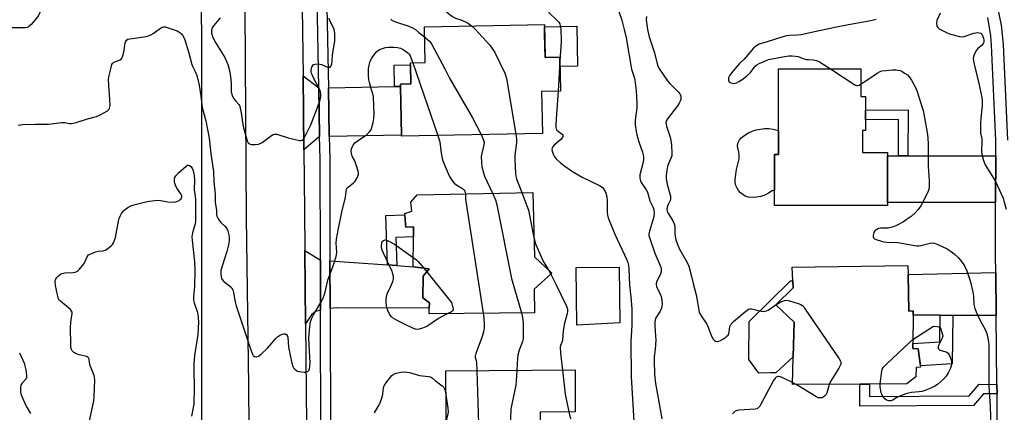
# Model space of a CAD drawing. Units: inches. Extents: x 1273761 to 1279761, y 493453 to 497453.
# Drawn here: x 1276531 to 1276953, y 495701 to 495869 of the extents above; entities that cross this region are included whole.
import ezdxf

# ---------------------------------------------------------------- set-up
doc = ezdxf.new("R2010")
doc.units = ezdxf.units.IN
doc.header["$MEASUREMENT"] = 0
for name, color, linetype in [('BLDG-Footprint', 5, 'Continuous'), ('CULTRL-Pad', 6, 'Continuous'), ('NTRL-Trees', 3, 'Continuous'), ('TRANS-Driveway', 251, 'Continuous'), ('TRANS-Non Street Sidewalk', 7, 'Continuous'), ('TRANS-Road', 130, 'Continuous'), ('TRANS-Street Sidewalk', 7, 'Continuous'), ('Undefined', 1, 'Continuous')]:
    doc.layers.add(name, color=color, linetype=linetype)

msp = doc.modelspace()

# ---------------------------------------------------------------- linework, layer by layer
at = {"layer": 'BLDG-Footprint'}
for points, elevation in [([(1276755.83, 495867.35), (1276756.1, 495853.19), (1276762.4, 495853.3), (1276762.68, 495838.76), (1276754.59, 495838.61), (1276754.93, 495820.61), (1276694.52, 495819.47), (1276694.51, 495819.95), (1276694.11, 495840.79), (1276694.09, 495841.74), (1276698.64, 495841.83), (1276698.48, 495850.08), (1276698.47, 495850.84), (1276704.78, 495850.96), (1276704.49, 495866.38)], 380.21), ([(1276891.36, 495848.28), (1276891.36, 495836.46), (1276893.34, 495836.46), (1276893.35, 495830.59), (1276893.35, 495826.51), (1276893.35, 495821.93), (1276892.13, 495821.93), (1276892.14, 495812.53), (1276902.8, 495812.53), (1276902.8, 495811.01), (1276902.81, 495791.08), (1276902.81, 495789.8), (1276854.47, 495789.77), (1276854.46, 495796.32), (1276854.45, 495811.65), (1276856.07, 495811.65), (1276856.06, 495821.91), (1276856.05, 495848.26)], 370.97), ([(1276750.9, 495795.36), (1276751.5, 495767.74), (1276758.93, 495760.78), (1276751.46, 495753.9), (1276751.61, 495743.76), (1276706.45, 495743.38), (1276706.48, 495745.69), (1276706.51, 495748), (1276703.78, 495750.12), (1276703.91, 495759.49), (1276706.42, 495762.59), (1276699.57, 495763.48), (1276699.66, 495776.26), (1276699.69, 495780.68), (1276696.42, 495780.45), (1276696.33, 495781.72), (1276696.04, 495785.69), (1276695.99, 495786.37), (1276698.95, 495787.32), (1276698.64, 495791.16), (1276701.33, 495794.36)], 382.37), ([(1276911.64, 495760.2), (1276912, 495744.51), (1276913.77, 495744.62), (1276913.76, 495742.78), (1276913.7, 495730.66), (1276913.69, 495728.47), (1276915.94, 495728.4), (1276916.91, 495721.03), (1276916.98, 495720.5), (1276915.13, 495720.31), (1276915.01, 495716.3), (1276911.06, 495713.36), (1276895.07, 495713.24), (1276890.98, 495713.21), (1276862.12, 495712.99), (1276862.41, 495724.94), (1276862.76, 495739.81), (1276855.03, 495747.2), (1276862.4, 495754.45), (1276862.25, 495757.42), (1276861.95, 495763.38), (1276911.55, 495764.05)], 372.26), ([(1276754.14, 495667.74), (1276708.8, 495667.47), (1276708.78, 495670.63), (1276708.7, 495684.89), (1276713.77, 495684.92), (1276713.74, 495691.05), (1276713.71, 495697.76), (1276713.69, 495700.97), (1276713.6, 495718.96), (1276768.92, 495719.29), (1276769.03, 495701.32), (1276753.94, 495701.23)], 381.57)]:
    msp.add_lwpolyline(points, close=True, dxfattribs=dict(at, elevation=elevation))
at = {"layer": 'CULTRL-Pad'}
for points in [[(1276769.71, 495866.57), (1276770.03, 495849.48), (1276762.48, 495849.34), (1276762.4, 495853.3), (1276756.1, 495853.19), (1276755.91, 495863.31), (1276755.85, 495866.31)], [(1276846.72, 495793.32), (1276844.9, 495793.21), (1276843.08, 495793.34), (1276841.9, 495793.78), (1276840.82, 495794.4), (1276839.86, 495795.19), (1276839.03, 495796.13), (1276838.37, 495797.19), (1276837.89, 495798.35), (1276837.61, 495799.57), (1276837.53, 495800.81), (1276837.66, 495802.06), (1276838.09, 495805.19), (1276839.19, 495809.75), (1276839.31, 495811.28), (1276839.13, 495812.8), (1276838.64, 495814.25), (1276838.59, 495815.5), (1276838.84, 495816.73), (1276839.38, 495817.85), (1276840.18, 495818.81), (1276841.64, 495819.92), (1276843.2, 495820.85), (1276844.86, 495821.61), (1276846.58, 495822.19), (1276850.18, 495822.75), (1276852, 495822.73), (1276853.81, 495822.5), (1276855.59, 495822.08), (1276856.06, 495821.91), (1276856.07, 495811.65), (1276854.45, 495811.65), (1276854.46, 495796.32), (1276853.42, 495796.04), (1276851.89, 495795.03), (1276850.25, 495794.24), (1276848.52, 495793.66)], [(1276788.19, 495739.41), (1276769.66, 495738.48), (1276769.43, 495763.16), (1276787.85, 495763.39)], [(1276852.71, 495718), (1276847.72, 495717.9), (1276843.41, 495723.7), (1276843.56, 495740.06), (1276861.26, 495757.47), (1276862.25, 495757.42), (1276862.4, 495754.45), (1276855.03, 495747.2), (1276862.76, 495739.81), (1276862.4, 495724.94), (1276855.01, 495718.05)]]:
    msp.add_lwpolyline(points, close=True, dxfattribs=at)
at = {"layer": 'NTRL-Trees'}
msp.add_lwpolyline([(1276650.61, 496291.68), (1276628.86, 496252.93), (1276617.16, 496232.1), (1276594.56, 496151.97), (1276603.73, 496029.44), (1276605.36, 496007.61), (1276608.94, 495864.34), (1276608.94, 495751.34), (1276608.94, 495675.32), (1276604.83, 495638.34), (1276598.73, 495626.13), (1276598.73, 495624.65), (1276577.67, 495586.75), (1276565.04, 495574.11), (1276545.41, 495580.66), (1276545.25, 495580.82), (1276534.46, 495602.4), (1276530.23, 495662.62)], dxfattribs=at)
at = {"layer": 'TRANS-Driveway'}
for points in [[(1276659.11, 495840.13), (1276659.5, 495819.29), (1276652.77, 495813.61), (1276652.39, 495845.35)], [(1276663.63, 495819.36), (1276663.24, 495840.21), (1276691.57, 495840.74), (1276694.11, 495840.79), (1276694.51, 495819.95)], [(1276949.16, 495791.11), (1276902.81, 495791.08), (1276902.8, 495811.01), (1276907.48, 495811.01), (1276911.56, 495811.02), (1276949.21, 495811.04)], [(1276659.8, 495766.33), (1276659.86, 495744.97), (1276657.69, 495744.36), (1276655.97, 495742.96), (1276653.48, 495739.09), (1276653.22, 495770.42)], [(1276688.59, 495764.27), (1276692.57, 495763.98), (1276699.57, 495763.48), (1276706.42, 495762.59), (1276703.91, 495759.49), (1276703.78, 495750.12), (1276706.51, 495748), (1276706.48, 495745.69), (1276666.91, 495745.84), (1276663.99, 495745.65), (1276663.93, 495766.03)], [(1276949.39, 495742.59), (1276930.79, 495742.69), (1276925.44, 495742.71), (1276913.76, 495742.78), (1276913.77, 495744.62), (1276912, 495744.51), (1276911.64, 495760.2), (1276949.18, 495761.08)]]:
    msp.add_lwpolyline(points, close=True, dxfattribs=at)
at = {"layer": 'TRANS-Non Street Sidewalk'}
for points in [[(1276694.11, 495840.79), (1276691.57, 495840.74), (1276691.48, 495849.95), (1276698.48, 495850.08), (1276698.64, 495841.83), (1276694.09, 495841.74)], [(1276911.56, 495811.02), (1276907.48, 495811.01), (1276907.59, 495826.67), (1276893.35, 495826.51), (1276893.35, 495830.59), (1276911.69, 495830.79)], [(1276692.57, 495763.98), (1276688.59, 495764.27), (1276687.92, 495785.51), (1276696.04, 495785.69), (1276696.33, 495781.72), (1276696.42, 495780.45), (1276699.69, 495780.68), (1276699.66, 495776.26), (1276692.19, 495776.1)], [(1276930.79, 495742.69), (1276930.47, 495721.85), (1276916.91, 495721.03), (1276915.94, 495728.4), (1276913.69, 495728.47), (1276913.7, 495730.66), (1276925.26, 495731.36), (1276925.44, 495742.71)], [(1276949.71, 495713.1), (1276949.76, 495709.01), (1276943.97, 495709.04), (1276939.62, 495704.06), (1276890.93, 495703.8), (1276890.98, 495713.21), (1276895.07, 495713.24), (1276895.04, 495707.9), (1276937.76, 495708.14), (1276942.12, 495713.14)]]:
    msp.add_lwpolyline(points, close=True, dxfattribs=at)
at = {"layer": 'TRANS-Road'}
for points in [[(1276651.92, 495884.18), (1276652.39, 495845.35), (1276652.77, 495813.61), (1276653.08, 495787.52), (1276653.22, 495770.42), (1276653.48, 495739.09), (1276653.83, 495695.94)], [(1276629.65, 495658.24), (1276629.09, 495712.41), (1276628.1, 495784.55), (1276627.62, 495874.2)]]:
    msp.add_lwpolyline(points, dxfattribs=at)
at = {"layer": 'TRANS-Street Sidewalk'}
for points in [[(1276660.02, 495690.89), (1276659.86, 495744.97), (1276659.8, 495766.33), (1276659.68, 495809.78), (1276659.5, 495819.29), (1276659.11, 495840.13), (1276658.1, 495894.06)], [(1276662.19, 495895.92), (1276663.24, 495840.21), (1276663.63, 495819.36), (1276663.81, 495809.82), (1276663.93, 495766.03), (1276663.99, 495745.65), (1276664.15, 495690.91)], [(1276949.84, 495875.33), (1276951.48, 495867.09), (1276952, 495862.92), (1276952.32, 495858.72), (1276954.2, 495817.74)], [(1276953.48, 495537.16), (1276951.61, 495589.33), (1276950.9, 495608.81), (1276950.85, 495610.35), (1276950.24, 495665.23), (1276950.02, 495685.42), (1276949.76, 495709.01), (1276949.71, 495713.1), (1276949.39, 495742.59), (1276949.18, 495761.08), (1276949.1, 495768.43), (1276949.16, 495791.11), (1276949.21, 495811.04), (1276949.22, 495817.63), (1276947.35, 495858.46), (1276947.05, 495862.42), (1276945.88, 495870.26)]]:
    msp.add_lwpolyline(points, dxfattribs=at)
at = {"layer": 'Undefined'}
for p, q in [((1276762.43, 495851.64, 376), (1276761.64, 495838.74, 376)), ((1276699.4, 495850.86, 382), (1276710.14, 495819.76, 382)), ((1276704.14, 495762.89, 384), (1276705.4, 495761.33, 384)), ((1276757.71, 495761.93, 378), (1276758.52, 495760.4, 378)), ((1276863.73, 495713, 372), (1276862.14, 495713.86, 372))]:
    msp.add_line(p, q, dxfattribs=at)
for points, elevation in [([(1276716.72, 495893.96), (1276716.29, 495892.88), (1276715.93, 495891.57), (1276715.42, 495887.21), (1276715.08, 495885.52), (1276714.3, 495882.78), (1276712.96, 495879.35), (1276712.64, 495878.27), (1276712.39, 495875.98), (1276712.41, 495875.14), (1276712.51, 495874.62), (1276712.86, 495873.95), (1276713.71, 495872.94), (1276714.78, 495871.98), (1276716.38, 495870.76), (1276717.74, 495870.01), (1276720.01, 495869.31), (1276722.07, 495868.41), (1276723.3, 495867.73), (1276724.59, 495866.76)], 378), ([(1276527.09, 495881.73), (1276535.3, 495878.88), (1276537.67, 495877.96), (1276538.68, 495877.49), (1276539.32, 495877.03), (1276539.63, 495876.6), (1276539.97, 495875.86), (1276540.16, 495875.06), (1276540.12, 495874.24), (1276539.91, 495873.41), (1276539.41, 495872.05), (1276538.87, 495871.03), (1276538.15, 495870.09), (1276535.83, 495867.36), (1276535.01, 495866.54), (1276534.55, 495866.23), (1276534.11, 495866.06), (1276533.37, 495865.94), (1276524.5, 495865.85)], 382), ([(1276757.62, 495872.56), (1276761.36, 495868.89), (1276761.93, 495868.25), (1276762.39, 495867.56), (1276762.62, 495866.8), (1276762.78, 495865.42), (1276762.94, 495860.01), (1276762.43, 495851.64)], 376), ([(1276787.63, 495872.89), (1276789, 495869.14), (1276790.05, 495865.22), (1276790.83, 495861.54), (1276793.18, 495848.16), (1276794.26, 495844.71), (1276794.57, 495843.42), (1276795.18, 495838.92), (1276795.46, 495833.95), (1276795.35, 495831.54), (1276794.68, 495826.27), (1276794.72, 495824.39), (1276795.13, 495821.47), (1276795.43, 495820.04), (1276796.34, 495816.99), (1276797.89, 495812.55), (1276798.18, 495811.44), (1276798.28, 495810.41), (1276798.26, 495809.62), (1276798.06, 495808.28), (1276796.75, 495802.85), (1276796.67, 495801.99), (1276796.7, 495801.45), (1276796.94, 495800.39), (1276797.26, 495799.62), (1276799.42, 495796.44), (1276799.99, 495795.43), (1276801.04, 495791.7), (1276801.35, 495790.93), (1276802.38, 495788.92), (1276802.71, 495787.96), (1276802.83, 495786.68), (1276802.67, 495784.94), (1276802.3, 495783.51), (1276800.78, 495778.74), (1276800.6, 495777.61), (1276800.62, 495776.87), (1276800.95, 495775.61), (1276803.16, 495769.29), (1276805.48, 495763.99), (1276805.79, 495762.9), (1276805.89, 495762.13), (1276805.86, 495761.36), (1276805.58, 495760.36), (1276803.99, 495757.38), (1276803.69, 495756.36), (1276803.69, 495755.84), (1276803.91, 495755.02), (1276805.39, 495751.77), (1276805.8, 495750.69), (1276806.16, 495749.13), (1276806.24, 495747.68), (1276806.17, 495746.51), (1276805.96, 495745.69), (1276805.35, 495744.47), (1276803.54, 495741.59), (1276803.28, 495740.81), (1276803.14, 495739.71), (1276803.11, 495738.3), (1276803.45, 495733.72), (1276803.5, 495732), (1276803.26, 495728.14), (1276802.86, 495724.86), (1276802.82, 495723.25), (1276803.05, 495717.45), (1276803.47, 495713.42), (1276803.78, 495711.16), (1276806.14, 495698.34)], 374), ([(1276616.88, 495870.22), (1276614.08, 495866.78), (1276613.45, 495865.83), (1276613.15, 495864.84), (1276613.15, 495863.55), (1276613.59, 495862.17), (1276614.58, 495860.04), (1276618.86, 495853.16), (1276619.49, 495851.92), (1276620.2, 495850.14), (1276620.7, 495848.19), (1276621.3, 495845.06), (1276621.59, 495841.97), (1276621.66, 495838.65), (1276621.88, 495837.29), (1276622.2, 495836.52), (1276622.92, 495835.29), (1276623.57, 495834.44), (1276624.81, 495833.08), (1276625.11, 495832.64), (1276625.34, 495832.12), (1276625.91, 495829.53), (1276626.47, 495825.46), (1276626.93, 495823.04), (1276628.45, 495817.48), (1276628.89, 495816.58), (1276629.41, 495816.14), (1276630.16, 495815.96), (1276631.84, 495815.91), (1276633.25, 495816.03), (1276634.01, 495816.26), (1276634.91, 495816.77), (1276638.85, 495819.81), (1276639.58, 495820.23), (1276640.09, 495820.39), (1276640.63, 495820.39), (1276641.18, 495820.28), (1276646.01, 495818.68), (1276650.82, 495817.57), (1276651.6, 495817.56), (1276652.04, 495817.73), (1276652.4, 495818.04), (1276652.85, 495818.64), (1276655.56, 495824.06), (1276656.16, 495825.41), (1276658.59, 495831.79), (1276659.72, 495835.1), (1276660.05, 495836.5), (1276659.99, 495837.94), (1276659.67, 495839.04), (1276656.74, 495844.79), (1276656.08, 495846.4), (1276655.93, 495847.12), (1276655.91, 495847.78), (1276656.02, 495848.48), (1276656.2, 495849.03), (1276656.58, 495849.75), (1276656.94, 495850.11), (1276657.62, 495850.35), (1276658.69, 495850.42), (1276659.52, 495850.37), (1276660.33, 495850.22), (1276662.61, 495849.2), (1276663.59, 495848.96), (1276663.97, 495849.1), (1276664.26, 495849.42), (1276664.7, 495850.44), (1276664.87, 495851.56), (1276665.03, 495854.14), (1276666, 495860.37), (1276666.05, 495861.53), (1276665.99, 495863.54), (1276665.89, 495864.38), (1276665.67, 495865.19), (1276663.78, 495869.31), (1276663.54, 495870.04)], 380), ([(1276689.98, 495869.6), (1276690.61, 495869.08), (1276691.94, 495868.49), (1276697.77, 495866.57), (1276699.62, 495865.8), (1276700.59, 495865.17), (1276702.01, 495863.82), (1276704.58, 495861.82)], 380), ([(1276799.53, 495870.75), (1276799.44, 495869.35), (1276799.63, 495867.29), (1276799.97, 495865.24), (1276800.68, 495862.06), (1276802.99, 495855.18), (1276804.26, 495849.83), (1276804.54, 495849.11), (1276805.11, 495848.11), (1276808.6, 495843.13), (1276809.55, 495842.04), (1276813.28, 495838.35), (1276813.82, 495837.62), (1276814.21, 495836.64), (1276814.29, 495835.88), (1276814.23, 495835.13), (1276813.98, 495834.39), (1276813.62, 495833.67), (1276812.78, 495832.41), (1276808.52, 495826.94), (1276808.11, 495826.2), (1276807.9, 495825.39), (1276807.94, 495824.59), (1276808.11, 495823.81), (1276809.64, 495819.02), (1276810.01, 495817.58), (1276810.2, 495815.82), (1276810.41, 495811.97), (1276810.37, 495811.1), (1276810.19, 495810.29), (1276808.89, 495807.28), (1276808.62, 495806.48), (1276808.29, 495804.75), (1276808.01, 495802.71), (1276808.02, 495801.31), (1276808.29, 495799.4), (1276809.61, 495794.75), (1276809.81, 495793.88), (1276809.9, 495793.03), (1276809.83, 495792.48), (1276809.65, 495791.96), (1276808.64, 495789.88), (1276808.37, 495789.06), (1276808.28, 495788.33), (1276808.44, 495787.2), (1276808.91, 495786.15), (1276810.86, 495783.17), (1276811.48, 495781.89), (1276811.65, 495780.83), (1276811.63, 495778.3), (1276811.69, 495777.44), (1276812.19, 495775.11), (1276812.71, 495773.42), (1276813.74, 495771.1), (1276817.01, 495765.32), (1276817.68, 495763.69), (1276818.72, 495759.94), (1276819.65, 495755.82), (1276820.86, 495751.5), (1276821.44, 495748.28), (1276821.92, 495744.84), (1276822.19, 495743.86), (1276822.96, 495742.45), (1276825.35, 495738.84), (1276825.96, 495737.55), (1276827.45, 495733.78), (1276828.17, 495732.52), (1276828.7, 495731.89), (1276829.1, 495731.63), (1276829.54, 495731.51), (1276830, 495731.48), (1276830.49, 495731.57), (1276831.26, 495731.91), (1276832.27, 495732.51), (1276833.49, 495733.31), (1276834.14, 495733.84), (1276834.49, 495734.25), (1276834.78, 495734.91), (1276834.94, 495735.64), (1276835.23, 495737.92), (1276835.62, 495738.75), (1276836.86, 495739.99), (1276842.13, 495744.46), (1276843.29, 495745.3), (1276843.79, 495745.5), (1276844.6, 495745.52), (1276848.9, 495744.48), (1276849.76, 495744.39), (1276850.25, 495744.42), (1276850.97, 495744.58), (1276851.69, 495744.91), (1276855.04, 495747.19)], 372), ([(1276897.98, 495869.39), (1276895.65, 495868.83), (1276886.14, 495867.16), (1276881.02, 495866.17), (1276870.26, 495863.94), (1276865.86, 495862.95), (1276864.24, 495862.76), (1276860.86, 495862.58), (1276859.56, 495862.39), (1276857.91, 495861.96), (1276851.22, 495859.94), (1276847.88, 495858.84), (1276846.42, 495858.01), (1276845.35, 495857.12), (1276842.33, 495853.4), (1276841.38, 495852.41), (1276839.45, 495850.62), (1276838.45, 495849.53), (1276836.13, 495846.81), (1276835.27, 495845.63), (1276834.75, 495844.48), (1276834.67, 495843.5), (1276834.78, 495843.04), (1276834.99, 495842.67), (1276835.63, 495842.3), (1276837, 495842.07), (1276837.55, 495842.12), (1276838.08, 495842.29), (1276839.1, 495842.82), (1276840.59, 495843.75), (1276842.47, 495845.13), (1276844.12, 495846.74), (1276845.65, 495848.91), (1276846.16, 495849.49), (1276846.78, 495850), (1276847.81, 495850.57), (1276850.5, 495851.81), (1276851.9, 495852.28), (1276857.97, 495853.45), (1276860.54, 495853.85), (1276861.96, 495853.94), (1276863.41, 495853.81), (1276864.52, 495853.56), (1276866.61, 495852.75), (1276868.05, 495852.37), (1276868.92, 495852.27), (1276870.99, 495852.24), (1276872.4, 495851.94), (1276873.72, 495851.34), (1276878.42, 495848.28)], 370), ([(1276925.36, 495872.13), (1276923.94, 495869), (1276923.79, 495867.93), (1276923.97, 495866.61), (1276924.35, 495865.96), (1276925, 495865.46), (1276928.44, 495863.74), (1276929.82, 495863.22), (1276933.69, 495862.22), (1276934.69, 495862.06), (1276935.71, 495862.17), (1276939.88, 495863.6), (1276940.73, 495863.8), (1276941.28, 495863.84), (1276942.08, 495863.79), (1276942.8, 495863.56), (1276943.26, 495863.13), (1276943.71, 495862.24), (1276943.97, 495861.4), (1276944.12, 495860.55), (1276944.09, 495859.78), (1276943.88, 495859.11), (1276943.4, 495858.48), (1276941.56, 495857), (1276940.99, 495856.33), (1276940.39, 495855.32), (1276939.89, 495854.26), (1276939.64, 495853.44), (1276939.59, 495852.89), (1276939.66, 495851.76), (1276939.89, 495850.34), (1276941.89, 495842.09), (1276943.17, 495836.1), (1276943.43, 495834.39), (1276943.42, 495832.43), (1276942.78, 495827.23), (1276942.68, 495824.86), (1276942.73, 495820.68), (1276943.22, 495818.25), (1276943.3, 495817.4), (1276943.16, 495812.65), (1276943.31, 495810.97), (1276943.91, 495809.04), (1276944.69, 495807.17), (1276948.89, 495800.32), (1276949.94, 495798.21), (1276952.32, 495792.84), (1276952.7, 495791.75), (1276953.72, 495788.18)], 368), ([(1276530.28, 495824.22), (1276532.31, 495824.42), (1276537.69, 495824.6), (1276543.39, 495824.56), (1276546.81, 495825.08), (1276548.88, 495825.27), (1276550.33, 495825.26), (1276552.39, 495824.93), (1276553.15, 495824.9), (1276554.01, 495824.99), (1276555.13, 495825.26), (1276560.02, 495826.89), (1276563.91, 495827.96), (1276565.51, 495828.62), (1276567.34, 495829.57), (1276568.57, 495830.32), (1276569.13, 495830.88), (1276569.47, 495831.52), (1276569.68, 495832.59), (1276569.67, 495835.24), (1276569.16, 495841.33), (1276569.05, 495843.71), (1276569.31, 495845.42), (1276570.12, 495848.82), (1276570.53, 495850.17), (1276570.77, 495850.63), (1276571.12, 495851), (1276571.81, 495851.38), (1276574.08, 495852.2), (1276574.47, 495852.45), (1276574.77, 495852.84), (1276575.19, 495853.84), (1276575.63, 495855.51), (1276576.17, 495859.43), (1276576.42, 495860.21), (1276576.7, 495860.62), (1276577.36, 495860.98), (1276578.17, 495861.18), (1276585.12, 495862.22), (1276586.18, 495862.48), (1276587.24, 495862.94), (1276588.51, 495863.63), (1276589.23, 495864.11), (1276591.31, 495865.76), (1276592.05, 495866.19), (1276592.55, 495866.35), (1276593.36, 495866.3), (1276595.04, 495865.8), (1276598.41, 495864.6), (1276599.2, 495864.22), (1276599.65, 495863.91), (1276600.25, 495863.35), (1276600.73, 495862.69), (1276601.28, 495861.73), (1276601.73, 495860.68), (1276603.33, 495855.54), (1276604.69, 495850.21), (1276605.13, 495849.15), (1276606.22, 495847.14), (1276606.89, 495845.5), (1276607.86, 495841.27), (1276608.65, 495836.67), (1276609.15, 495831.81), (1276609.53, 495830.16), (1276610.74, 495826.08), (1276612.16, 495818.66), (1276612.85, 495811.96), (1276614.05, 495804.28), (1276614.2, 495800.1), (1276614.78, 495794.66), (1276614.8, 495791.07), (1276615.25, 495787.79), (1276615.36, 495785.92), (1276615.49, 495785.14), (1276615.96, 495784.11), (1276616.6, 495783.16), (1276617.2, 495782.52), (1276618.94, 495780.92), (1276619.76, 495779.86), (1276620.18, 495778.86), (1276620.54, 495777.22), (1276620.67, 495776.09), (1276620.68, 495774.92), (1276620.58, 495773.74), (1276620.43, 495772.9), (1276619.7, 495770.11), (1276617.69, 495763.8), (1276617.19, 495761.88), (1276617.13, 495761.02), (1276617.18, 495760.14), (1276617.3, 495759.28), (1276617.52, 495758.46), (1276617.79, 495757.98), (1276618.37, 495757.35), (1276621.55, 495754.7), (1276621.92, 495754.26), (1276622.28, 495753.57), (1276622.6, 495752.51), (1276623.35, 495748.44), (1276623.8, 495746.74), (1276630.16, 495727.46), (1276630.69, 495726.12), (1276631.08, 495725.51), (1276631.65, 495725.09), (1276632.14, 495724.93), (1276632.65, 495724.91), (1276633.34, 495725.22), (1276634.45, 495726.09), (1276637.23, 495728.63), (1276638.19, 495729.71), (1276640.56, 495732.63), (1276641.5, 495733.54), (1276642.37, 495734.11), (1276643.38, 495734.57), (1276644.14, 495734.78), (1276644.85, 495734.71), (1276645.28, 495734.45), (1276645.62, 495734.08), (1276645.91, 495733.37), (1276646.19, 495729.1), (1276647.57, 495722.13), (1276648.02, 495720.75), (1276648.32, 495720.26), (1276648.89, 495719.59), (1276649.55, 495719.04), (1276650.04, 495718.78), (1276651.71, 495718.43), (1276652.85, 495718.32), (1276653.67, 495718.33), (1276654.38, 495718.56), (1276654.9, 495719.11), (1276655.14, 495719.7), (1276655.3, 495720.74), (1276655.37, 495722.44), (1276655.31, 495724.81), (1276654.8, 495732.91), (1276655.26, 495737.86), (1276655.56, 495739.87), (1276656.1, 495741.44), (1276656.8, 495742.97), (1276660.43, 495748.97), (1276661.2, 495750.51), (1276661.82, 495752.67), (1276662.96, 495757.71), (1276665.46, 495764.28), (1276666.57, 495767.97), (1276666.87, 495769.65), (1276666.59, 495773.63), (1276666.75, 495775.34), (1276667.55, 495779.87), (1276669.04, 495786.88), (1276670.64, 495793.29), (1276671.01, 495796.69), (1276671.33, 495797.29), (1276671.67, 495797.68), (1276674.03, 495799.5), (1276674.69, 495800.15), (1276675.57, 495801.61), (1276675.91, 495802.39), (1276676.15, 495803.17), (1276676.19, 495803.7), (1276676.05, 495804.51), (1276675.19, 495807.23), (1276674.57, 495808.83), (1276673.64, 495810.59), (1276673.33, 495811.36), (1276673.05, 495812.98), (1276673.14, 495814.04), (1276673.43, 495814.82), (1276673.83, 495815.56), (1276674.65, 495816.55), (1276675.58, 495817.3), (1276679.56, 495820.05), (1276680.2, 495820.6), (1276680.91, 495821.38), (1276681.37, 495822.02), (1276681.74, 495822.77), (1276682.46, 495825.31), (1276682.69, 495826.97), (1276682.81, 495828.89), (1276682.6, 495836.12), (1276682.42, 495837.18), (1276681.67, 495839.3), (1276680.83, 495842.41), (1276680.63, 495843.55), (1276680.49, 495845.56), (1276680.47, 495848.43), (1276680.73, 495849.86), (1276681.19, 495851.56), (1276681.8, 495852.85), (1276683.11, 495854.73), (1276684.07, 495855.72), (1276685.16, 495856.53), (1276686.37, 495857.09), (1276687.67, 495857.44), (1276689.02, 495857.56), (1276691.23, 495857.56), (1276692.87, 495857.45), (1276694.09, 495857.15), (1276695.22, 495856.57), (1276697.32, 495855.17), (1276697.9, 495854.6), (1276698.33, 495853.86), (1276699.4, 495850.86)], 382), ([(1276724.59, 495866.76), (1276726.12, 495865.26), (1276732.36, 495858.43), (1276733.49, 495857.06), (1276734.5, 495855.26), (1276738.89, 495846.48), (1276739.19, 495845.64), (1276739.5, 495844.19), (1276743.5, 495820.39)], 378), ([(1276704.58, 495861.82), (1276706.56, 495860.2), (1276707.1, 495859.52), (1276707.56, 495858.77), (1276713.12, 495848.35), (1276715.12, 495844.25), (1276725.03, 495827.37), (1276728.66, 495820.11)], 380), ([(1276878.42, 495848.28), (1276888.89, 495841.42), (1276889.64, 495841.13), (1276890.13, 495841.13), (1276890.63, 495841.31), (1276891.36, 495841.72)], 370), ([(1276891.36, 495841.72), (1276898.34, 495846.43), (1276899.62, 495847.16), (1276900.42, 495847.41), (1276902.07, 495847.62), (1276904.92, 495847.82), (1276906.37, 495847.86), (1276907.2, 495847.79), (1276908.2, 495847.55), (1276908.94, 495847.25), (1276910.16, 495846.53), (1276911.32, 495845.71), (1276912.14, 495844.93), (1276913.11, 495843.45), (1276914.72, 495840.6), (1276915.49, 495838.67), (1276917.57, 495832.14), (1276918.06, 495830.42), (1276919.79, 495821.01), (1276920.06, 495818.94), (1276920.22, 495815.7), (1276920.27, 495806.4), (1276920.65, 495800.48), (1276920.71, 495797.53), (1276920.57, 495796.69), (1276920.29, 495795.91), (1276918.59, 495792.33), (1276917.03, 495789.62), (1276915.94, 495787.97), (1276914.64, 495786.55), (1276912.99, 495785.06), (1276910.87, 495783.55), (1276909.66, 495782.8), (1276906.41, 495781.07), (1276904.81, 495780.41), (1276903.16, 495779.98), (1276900.92, 495780.09), (1276899.78, 495780), (1276898.95, 495779.83), (1276898.18, 495779.52), (1276897.34, 495778.83), (1276896.91, 495778.15), (1276896.75, 495777.63), (1276896.65, 495776.81), (1276896.68, 495776.3), (1276896.84, 495775.86), (1276897.19, 495775.52), (1276897.93, 495775.16), (1276900.22, 495774.42), (1276901.39, 495774.14), (1276902.53, 495774.03), (1276907.24, 495773.84), (1276915.21, 495772.45), (1276916.27, 495772.45), (1276917.08, 495772.55), (1276919.93, 495773.33), (1276921.23, 495773.6), (1276922.28, 495773.69), (1276922.98, 495773.61), (1276924.43, 495773.08), (1276928.34, 495771.16), (1276930.04, 495770.09), (1276931.42, 495769.07), (1276933.07, 495767.48), (1276934.52, 495765.72), (1276935.8, 495763.84), (1276936.78, 495761.81), (1276938.33, 495757.03), (1276939.39, 495752.59), (1276939.64, 495750.94), (1276939.8, 495747.29), (1276940.2, 495745.57), (1276940.74, 495744.2), (1276942.41, 495740.7), (1276944.79, 495736.32), (1276945.31, 495734.94), (1276946, 495732.06), (1276946.17, 495730.35), (1276946.18, 495712.37), (1276946.76, 495703.66), (1276947.17, 495690.79)], 370), ([(1276761.64, 495838.74), (1276761.05, 495829.06), (1276760.66, 495824.3), (1276760.68, 495823.14), (1276760.81, 495822.62), (1276761.18, 495821.97), (1276761.81, 495821.4), (1276763.44, 495820.28), (1276763.74, 495819.94), (1276763.82, 495819.56), (1276763.54, 495818.93), (1276762.83, 495818.06), (1276760.02, 495815.65), (1276759.3, 495814.81), (1276759.08, 495814.33), (1276758.99, 495813.78), (1276759.12, 495812.99), (1276759.41, 495812.19), (1276760.17, 495810.63), (1276760.87, 495809.75), (1276762.77, 495808.01), (1276764.62, 495806.63), (1276767.84, 495804.38), (1276771.95, 495801.85), (1276779.75, 495798.16), (1276780.64, 495797.52), (1276781.38, 495796.66), (1276782.2, 495795.08), (1276782.61, 495793.42), (1276782.77, 495791.72), (1276782.69, 495788.86), (1276782.76, 495787.08), (1276782.91, 495785.61), (1276783.2, 495784.47), (1276784.63, 495780.58), (1276785.92, 495777.45), (1276791.11, 495766.47), (1276791.51, 495765.36), (1276791.77, 495764.22), (1276791.98, 495762.53), (1276792.34, 495755.77), (1276792.89, 495750.47), (1276793.27, 495745.49), (1276793.34, 495738.45), (1276792.89, 495731.43), (1276793.01, 495716.53), (1276794.24, 495694.83)], 376), ([(1276710.14, 495819.76), (1276710.93, 495817.09), (1276711.61, 495812.25), (1276712.19, 495809.37), (1276713.32, 495806.41), (1276715.15, 495802.25), (1276716.11, 495800.56), (1276717.11, 495799.26), (1276718.22, 495798.43), (1276720.78, 495796.99), (1276721.35, 495796.49), (1276721.7, 495795.87), (1276721.93, 495794.78)], 382), ([(1276728.66, 495820.11), (1276729.76, 495817.78), (1276730.02, 495816.73), (1276729.92, 495815.68), (1276729.03, 495812.1), (1276728.78, 495810.68), (1276728.82, 495808.37), (1276729.05, 495806.35), (1276729.72, 495803.76), (1276730.2, 495802.36), (1276733.6, 495795.01)], 380), ([(1276743.5, 495820.39), (1276743.82, 495818.25), (1276743.85, 495816.83), (1276743.76, 495815.67), (1276743.17, 495811.26), (1276743.08, 495809.67), (1276743.43, 495803.42), (1276743.6, 495802.32), (1276743.92, 495801.21), (1276746.15, 495795.27)], 378), ([(1276560.35, 495694.77), (1276562.77, 495706.02), (1276562.9, 495707.78), (1276563.14, 495714.84), (1276563.1, 495716), (1276562.92, 495716.86), (1276561.32, 495720.83), (1276561.1, 495721.63), (1276560.73, 495723.8), (1276560.55, 495724.27), (1276560.29, 495724.65), (1276559.92, 495724.94), (1276559.22, 495725.23), (1276556.43, 495725.74), (1276554.89, 495726.31), (1276554.21, 495726.71), (1276553.82, 495727.04), (1276553.51, 495727.43), (1276553.17, 495728.11), (1276552.95, 495728.89), (1276552.87, 495729.77), (1276552.7, 495737.77), (1276552.99, 495740.93), (1276553.44, 495743.35), (1276553.42, 495744.09), (1276553.23, 495744.54), (1276552.74, 495745.15), (1276548.6, 495748.62), (1276548.03, 495749.22), (1276547.64, 495749.82), (1276547.11, 495751.48), (1276546.25, 495755.54), (1276546.18, 495757.12), (1276546.33, 495757.87), (1276546.53, 495758.34), (1276547.01, 495758.99), (1276547.62, 495759.57), (1276548.5, 495760.26), (1276549.21, 495760.65), (1276550.32, 495760.87), (1276553.84, 495761.02), (1276554.7, 495761.17), (1276555.49, 495761.48), (1276555.94, 495761.8), (1276556.56, 495762.42), (1276558.44, 495764.72), (1276559.03, 495765.72), (1276559.83, 495767.76), (1276560.49, 495768.58), (1276561.7, 495769.25), (1276563.59, 495769.91), (1276564.72, 495770.15), (1276566.75, 495770.4), (1276567.57, 495770.62), (1276568.8, 495771.33), (1276570.36, 495772.62), (1276570.73, 495773.05), (1276571.14, 495773.74), (1276572.02, 495776.06), (1276573.32, 495783.08), (1276573.59, 495784.19), (1276573.96, 495785.25), (1276574.54, 495786.26), (1276575.46, 495787.43), (1276576.31, 495788.24), (1276577.27, 495788.92), (1276578.56, 495789.58), (1276580.47, 495790.23), (1276584.42, 495791.23), (1276586.42, 495791.65), (1276589.09, 495791.93), (1276590.57, 495791.97), (1276594.48, 495791.39), (1276596.82, 495791.23), (1276597.69, 495791.36), (1276598.53, 495791.61), (1276599.33, 495791.96), (1276599.79, 495792.27), (1276600.11, 495792.62), (1276600.34, 495793.03), (1276600.47, 495793.47), (1276600.45, 495793.93), (1276600.06, 495794.79), (1276598.36, 495797.14), (1276597.7, 495798.41), (1276597.46, 495799.23), (1276597.36, 495800.1), (1276597.34, 495800.97), (1276597.45, 495801.8), (1276597.83, 495802.52), (1276599.09, 495803.77), (1276602.29, 495806.56), (1276602.95, 495806.99), (1276603.38, 495807.08), (1276603.77, 495806.92), (1276604.32, 495806.41), (1276604.82, 495805.74), (1276605.23, 495805), (1276605.58, 495803.59), (1276605.89, 495800.95), (1276605.74, 495796.52), (1276606.17, 495793.82), (1276606.29, 495792.36), (1276606.37, 495789.14), (1276606.26, 495785.95), (1276606.36, 495783.08), (1276606.15, 495781.88), (1276604.97, 495778), (1276604.78, 495776.38), (1276604.86, 495774.89), (1276605.81, 495765.67), (1276605.98, 495761.91), (1276605.87, 495755.02), (1276605.4, 495750.57), (1276605.51, 495749.18), (1276605.7, 495748.08), (1276606.99, 495744.31), (1276607.29, 495743.21), (1276607.52, 495741.55), (1276607.64, 495739.87), (1276607.31, 495734.49), (1276605.94, 495725.54), (1276605.63, 495721.97), (1276605.58, 495719.3), (1276605.77, 495711.83), (1276605.54, 495704.59), (1276605.33, 495703.16), (1276604.53, 495699.5)], 384), ([(1276721.93, 495794.78), (1276722.01, 495792.43), (1276722.23, 495790.65), (1276729.53, 495743.58)], 382), ([(1276733.6, 495795.01), (1276734.87, 495792.16), (1276735.49, 495789.97), (1276741.64, 495758.41), (1276745.93, 495743.71)], 380), ([(1276746.15, 495795.27), (1276748.33, 495789.63), (1276748.93, 495787.8), (1276751.32, 495776.05)], 378), ([(1276751.32, 495776.05), (1276751.67, 495774.46), (1276752.03, 495773.34), (1276754.99, 495766.53), (1276755.66, 495765.23), (1276756.92, 495763.3), (1276757.71, 495761.93)], 378), ([(1276714.48, 495743.45), (1276712.96, 495742.72), (1276710.5, 495741.28), (1276705.8, 495738.12), (1276704.76, 495737.64), (1276703.13, 495737.02), (1276702.14, 495736.76), (1276701.41, 495736.68), (1276700.57, 495736.76), (1276699.77, 495737), (1276696.5, 495738.68), (1276692.72, 495740.42), (1276690.74, 495741.66), (1276690.13, 495742.26), (1276689.63, 495742.97), (1276688.65, 495744.78), (1276688.26, 495745.86), (1276688.01, 495748.09), (1276688.03, 495749.79), (1276688.24, 495751.22), (1276688.48, 495752.04), (1276688.94, 495753.07), (1276690.06, 495755.12), (1276690.89, 495757.24), (1276691.11, 495758.35), (1276691.08, 495759.5), (1276690.93, 495760.35), (1276690.52, 495761.46), (1276686.82, 495769.31), (1276686.31, 495770.64), (1276686.06, 495771.66), (1276685.99, 495772.48), (1276686.08, 495773.59), (1276686.3, 495774.31), (1276686.43, 495774.51), (1276686.81, 495774.8), (1276687.55, 495775), (1276688.36, 495774.89), (1276689.2, 495774.53), (1276691.59, 495773.19), (1276699.6, 495767.49)], 384), ([(1276699.6, 495767.49), (1276701.05, 495766.41), (1276701.71, 495765.81), (1276704.14, 495762.89)], 384), ([(1276705.4, 495761.33), (1276714.72, 495749.82), (1276715.93, 495748.12), (1276716.35, 495747.07), (1276716.63, 495745.99), (1276716.71, 495745.22), (1276716.63, 495744.77), (1276716.41, 495744.45), (1276716.05, 495744.18), (1276714.48, 495743.45)], 384), ([(1276758.52, 495760.4), (1276760.9, 495755.83), (1276765.19, 495746.91), (1276765.6, 495745.93), (1276765.76, 495745.18), (1276765.76, 495744.39), (1276765.61, 495743.54), (1276764.32, 495738.77), (1276764.09, 495737.68), (1276763.87, 495736.01), (1276763.59, 495732.2), (1276763.38, 495731.45), (1276762.71, 495729.78), (1276762.58, 495729), (1276762.71, 495726.53), (1276763.5, 495719.26)], 378), ([(1276855.04, 495747.19), (1276856.83, 495748.28), (1276857.58, 495748.65), (1276858.64, 495748.99), (1276859.72, 495749.12), (1276860.86, 495748.93), (1276864.56, 495747.81), (1276865.64, 495747.38), (1276866.34, 495746.91), (1276866.92, 495746.27), (1276867.61, 495745.3), (1276882.12, 495723.99), (1276882.71, 495722.99), (1276882.89, 495722.5), (1276882.91, 495722), (1276882.75, 495721.5), (1276881.92, 495719.99), (1276878.36, 495714.36), (1276877.87, 495713.11)], 372), ([(1276729.53, 495743.58), (1276729.79, 495741.61), (1276730, 495738.74), (1276729.97, 495737.29), (1276729.72, 495735.55), (1276729.16, 495733.62), (1276726.4, 495726.31), (1276726.13, 495725.21), (1276726.17, 495724.66), (1276726.56, 495723.35), (1276726.71, 495722.49), (1276726.87, 495719.04)], 382), ([(1276745.93, 495743.71), (1276746.4, 495741.79), (1276746.73, 495739.28), (1276746.77, 495733.7), (1276746.64, 495732.61), (1276746.39, 495731.54), (1276744.98, 495727.83), (1276744.4, 495725.62), (1276744.22, 495724.36), (1276743.94, 495719.14)], 380), ([(1276913.71, 495732.29), (1276922.48, 495738.1), (1276924.14, 495737.94), (1276924.76, 495737.75), (1276925.21, 495737.43), (1276925.63, 495736.72), (1276926.16, 495735.36), (1276926.4, 495734.53), (1276926.48, 495733.71), (1276926.15, 495732.65), (1276924.72, 495729.76), (1276924.56, 495728.98), (1276924.59, 495728.5), (1276924.79, 495728.13), (1276925.31, 495727.77), (1276927.96, 495727.03), (1276928.44, 495726.82), (1276928.83, 495726.49), (1276929.28, 495725.8), (1276929.74, 495724.74), (1276930.13, 495723.63), (1276930.3, 495722.79), (1276930.21, 495721.44), (1276929.84, 495720.1), (1276928.83, 495718.03), (1276927.93, 495716.56), (1276926.77, 495715.33), (1276924.21, 495713.08), (1276923.06, 495712.35), (1276921.33, 495711.48), (1276919.18, 495710.61), (1276917.51, 495710.08), (1276916.41, 495709.89), (1276913.12, 495709.59), (1276911.79, 495709.34), (1276910.65, 495709.01), (1276907.32, 495707.79), (1276906.56, 495707.35), (1276905.17, 495706.3), (1276904.44, 495706.01), (1276903.43, 495706.03), (1276902.44, 495706.35), (1276901.61, 495706.98), (1276900.75, 495708), (1276900.28, 495709), (1276899.92, 495710.38), (1276899.71, 495712.02), (1276899.67, 495713.28)], 372), ([(1276899.67, 495713.28), (1276900.35, 495718.77), (1276900.57, 495719.61), (1276901, 495720.34), (1276902.43, 495721.81), (1276912.2, 495730.98), (1276913.71, 495732.29)], 372), ([(1276530.85, 495726.66), (1276533, 495721.86), (1276533.24, 495721.04), (1276533.56, 495719.34), (1276533.89, 495717.06), (1276533.88, 495715.99), (1276533.58, 495715.3), (1276531.87, 495713.46), (1276531.48, 495712.74), (1276531.33, 495711.94), (1276531.3, 495711.08), (1276531.34, 495709.93), (1276531.47, 495709.1), (1276531.98, 495707.61), (1276533.6, 495704.09), (1276534.13, 495703.1), (1276535.24, 495701.41), (1276535.64, 495700.64)], 384), ([(1276682.95, 495700.91), (1276684.61, 495703.66), (1276685.26, 495704.95), (1276686.01, 495706.8), (1276686.46, 495708.15), (1276686.62, 495708.96), (1276686.93, 495711.71), (1276687.28, 495712.77), (1276688.25, 495714.18), (1276690.47, 495716.85), (1276691.27, 495717.52), (1276692.22, 495717.96), (1276694.23, 495718.39), (1276695.68, 495718.5), (1276697.96, 495718.16), (1276702.28, 495716.92), (1276706.11, 495716.47), (1276706.94, 495716.29), (1276707.84, 495715.76), (1276709.08, 495714.69), (1276711.95, 495712.47), (1276712.7, 495711.7), (1276712.97, 495711.24), (1276713.22, 495710.44), (1276713.66, 495707.76)], 384), ([(1276726.87, 495719.04), (1276727.54, 495696.21), (1276727.38, 495694.74), (1276726.55, 495690.65), (1276726.41, 495688.95), (1276726.42, 495687.55), (1276726.56, 495686.69), (1276726.86, 495685.55), (1276730.55, 495673.34), (1276731.19, 495669.37), (1276731.29, 495667.6)], 382), ([(1276743.94, 495719.14), (1276743.7, 495714.55), (1276743.53, 495712.78), (1276741.84, 495704.67), (1276741.44, 495702.47), (1276740.94, 495690.43), (1276739.89, 495684.31), (1276739.7, 495682.55), (1276739.78, 495681.68), (1276740.04, 495680.55), (1276741.86, 495674.02), (1276743.17, 495669.8), (1276743.39, 495668.71), (1276743.47, 495667.68)], 380), ([(1276763.5, 495719.26), (1276764.64, 495708.94), (1276766.34, 495701.3)], 378), ([(1276862.14, 495713.86), (1276858.01, 495715.93), (1276856.95, 495716.36), (1276856.42, 495716.46), (1276855.97, 495716.44), (1276855.17, 495716.13), (1276854.69, 495715.7), (1276854.04, 495714.74), (1276848.53, 495704.58), (1276848.07, 495703.83), (1276847.55, 495703.18), (1276846.92, 495702.69), (1276846.13, 495702.45), (1276839.14, 495702.03), (1276838.34, 495701.89), (1276837.6, 495701.6), (1276836.35, 495700.55)], 372), ([(1276877.87, 495713.11), (1276877, 495709.87), (1276876.51, 495708.83), (1276875.94, 495708.17), (1276875.26, 495707.64), (1276874.76, 495707.41), (1276873.93, 495707.28), (1276873.11, 495707.4), (1276872.06, 495707.89), (1276863.73, 495713)], 372), ([(1276713.66, 495707.76), (1276714.39, 495702.93), (1276714.53, 495701.49), (1276714.4, 495700.34), (1276713.71, 495697.68)], 384), ([(1276766.34, 495701.3), (1276767.03, 495698.27)], 378)]:
    msp.add_lwpolyline(points, dxfattribs=dict(at, elevation=elevation))

doc.saveas('drawing.dxf')
